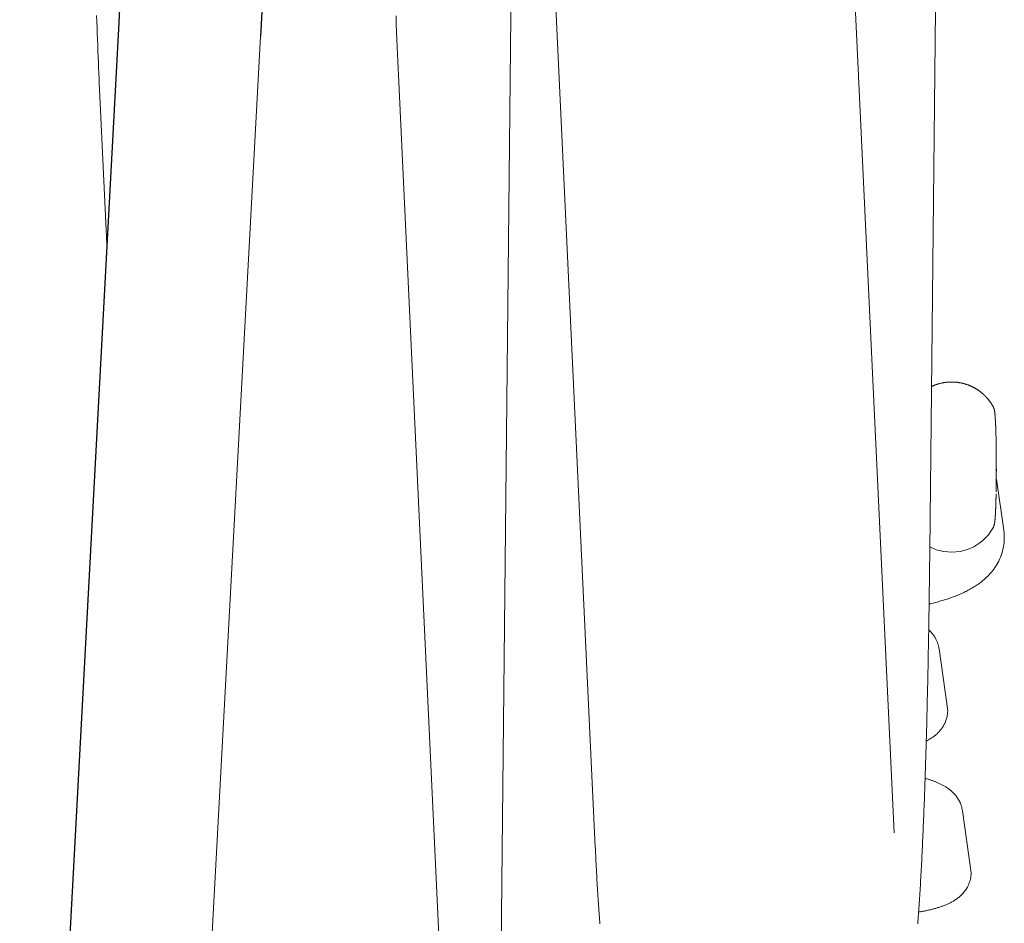
# Model space of a CAD drawing. Extents: x 5176 to 5928, y -5454 to -5273.
# Drawn here: x 5602 to 5606, y -5389 to -5385 of the extents above; entities that cross this region are included whole.
import ezdxf

# ---------------------------------------------------------------- set-up
doc = ezdxf.new("R2010")
doc.units = 0
doc.header["$MEASUREMENT"] = 0
doc.layers.get('0').update_dxf_attribs({"color": 5, "linetype": 'CONTINUOUS'})
doc.layers.add('PHASE-1', color=6, linetype='CONTINUOUS')

# ---------------------------------------------------------------- blocks, each defined once
blk = doc.blocks.new('27454700')
at = {"color": 0, "linetype": 'Continuous', "lineweight": 0}
for p, q in [((30.1182, -26.3468), (29.5246, -13.7024)), ((27.333, -22.8485), (26.8996, -30.9196))]:
    blk.add_line(p, q, dxfattribs=at)
at = {"linetype": 'Continuous', "lineweight": 0}
for points in [[(30.3505, -17.8335), (30.2747, -25.1058), (30.2745, -25.1249), (30.2743, -25.1439), (30.2741, -25.1629), (30.2739, -25.1818), (30.2737, -25.2007), (30.2734, -25.2196), (30.2732, -25.2384), (30.2729, -25.2571), (30.2727, -25.2758), (30.2724, -25.2945), (30.2722, -25.3131), (30.2719, -25.3317), (30.2716, -25.3502), (30.2714, -25.3687), (30.2711, -25.3871), (30.2708, -25.4054), (30.2705, -25.4237), (30.2702, -25.4419), (30.2699, -25.4601), (30.2696, -25.4782), (30.2693, -25.4963), (30.269, -25.5143), (30.2686, -25.5322), (30.2683, -25.5501), (30.268, -25.5679), (30.2676, -25.5857), (30.2673, -25.6034), (30.2669, -25.621), (30.2666, -25.6385), (30.2662, -25.656), (30.2658, -25.6734), (30.2655, -25.6907), (30.2651, -25.708), (30.2647, -25.7252), (30.2643, -25.7423), (30.2639, -25.7593), (30.2635, -25.7763), (30.2631, -25.7932), (30.2627, -25.81), (30.2623, -25.8267), (30.2618, -25.8434), (30.2614, -25.8599), (30.261, -25.8764), (30.2605, -25.8928), (30.2601, -25.9091), (30.2597, -25.9253), (30.2592, -25.9415), (30.2587, -25.9575), (30.2583, -25.9735), (30.2578, -25.9894), (30.2573, -26.0051), (30.2569, -26.0208), (30.2564, -26.0364), (30.2559, -26.052), (30.2554, -26.0674), (30.2549, -26.0827), (30.2544, -26.098), (30.2539, -26.1131), (30.2534, -26.1281), (30.2529, -26.1431), (30.2523, -26.158), (30.2518, -26.1727), (30.2513, -26.1874), (30.2508, -26.2019), (30.2502, -26.2164), (30.2497, -26.2308), (30.2491, -26.245), (30.2486, -26.2592), (30.248, -26.2733), (30.2474, -26.2872), (30.2469, -26.3011), (30.2463, -26.3149), (30.2457, -26.3285), (30.2451, -26.3421), (30.2445, -26.3555), (30.244, -26.3688), (30.2434, -26.3821), (30.2428, -26.3952), (30.2421, -26.4082), (30.2415, -26.4211), (30.2409, -26.4339), (30.2403, -26.4466), (30.2397, -26.4591), (30.2391, -26.4716), (30.2384, -26.4839), (30.2378, -26.4961), (30.2372, -26.5082), (30.2365, -26.5202), (30.2359, -26.532), (30.2352, -26.5438), (30.2346, -26.5554), (30.2339, -26.5669), (30.2333, -26.5783), (30.2326, -26.5895), (30.2319, -26.6007), (30.2313, -26.6118), (30.2306, -26.6227), (30.2299, -26.6335), (30.2292, -26.6442), (30.2285, -26.6549), (30.2278, -26.6654), (30.2271, -26.6758), (30.2264, -26.6861), (30.2257, -26.6963), (30.225, -26.7064), (30.2242, -26.7164), (30.2235, -26.7263), (30.2227, -26.7361), (30.222, -26.7458)], [(28.8251, -26.7471), (28.8243, -26.7374), (28.8236, -26.7276), (28.8228, -26.7177), (28.8221, -26.7077), (28.8214, -26.6976), (28.8206, -26.6873), (28.8199, -26.677), (28.8192, -26.6665), (28.8185, -26.656), (28.8178, -26.6453), (28.8171, -26.6345), (28.8164, -26.6236), (28.8157, -26.6126), (28.815, -26.6015), (28.8143, -26.5903), (28.8137, -26.5789), (28.813, -26.5675), (28.8123, -26.5559), (28.8117, -26.5442), (28.811, -26.5324), (28.8104, -26.5205), (28.8097, -26.5085), (28.8091, -26.4964), (28.8084, -26.4842), (28.8078, -26.4718), (28.8072, -26.4594), (28.8065, -26.4468), (28.8059, -26.4341), (28.8053, -26.4214), (28.8047, -26.4085), (28.5243, -20.4363)], [(28.2242, -29.0764), (27.9397, -23.0183), (27.9383, -22.9883), (27.937, -22.9575), (27.9356, -22.926), (27.9343, -22.8938), (27.933, -22.8608), (27.9317, -22.8272), (27.9305, -22.7928), (27.9293, -22.7578)], [(28.4585, -20.3606), (28.3807, -27.8354)], [(26.6582, -23.7604), (26.6262, -23.08), (26.6252, -23.057), (26.6241, -23.0337), (26.6231, -23.0101), (26.622, -22.9861), (26.621, -22.9618), (26.62, -22.9372), (26.6191, -22.9123), (26.6181, -22.8871), (26.6172, -22.8615), (26.6162, -22.8357), (26.6153, -22.8095), (26.6144, -22.7831), (26.6135, -22.7563)], [(30.2822, -24.386), (30.2838, -24.3853), (30.2854, -24.3846), (30.287, -24.3838), (30.2886, -24.3831), (30.2903, -24.3824), (30.2919, -24.3817), (30.2936, -24.3811), (30.2953, -24.3804), (30.297, -24.3797), (30.2988, -24.3791), (30.3005, -24.3784), (30.3023, -24.3778), (30.3041, -24.3772), (30.3059, -24.3766), (30.3077, -24.376), (30.3095, -24.3754), (30.3114, -24.3749), (30.3132, -24.3743), (30.3151, -24.3738), (30.317, -24.3733), (30.3189, -24.3728), (30.3208, -24.3723), (30.3228, -24.3718), (30.3247, -24.3713), (30.3267, -24.3709), (30.3287, -24.3705), (30.3306, -24.3701), (30.3326, -24.3697), (30.3347, -24.3694), (30.3367, -24.369), (30.3387, -24.3687), (30.3408, -24.3684), (30.3428, -24.3681), (30.3449, -24.3678), (30.3469, -24.3676), (30.349, -24.3674), (30.3511, -24.3672), (30.3532, -24.367), (30.3553, -24.3668), (30.3574, -24.3667), (30.3595, -24.3665), (30.3616, -24.3664), (30.3637, -24.3663), (30.3658, -24.3663), (30.3679, -24.3662), (30.37, -24.3662), (30.3721, -24.3662), (30.3742, -24.3662), (30.3763, -24.3663), (30.3784, -24.3663), (30.3805, -24.3664), (30.3826, -24.3665), (30.3847, -24.3666), (30.3868, -24.3668), (30.3889, -24.367), (30.391, -24.3671), (30.3931, -24.3674), (30.3951, -24.3676), (30.3972, -24.3679), (30.3993, -24.3681), (30.4013, -24.3684), (30.4033, -24.3687), (30.4054, -24.3691), (30.4074, -24.3694), (30.4094, -24.3698), (30.4114, -24.3702), (30.4134, -24.3706), (30.4153, -24.371), (30.4173, -24.3715), (30.4192, -24.3719), (30.4212, -24.3724), (30.4231, -24.3729), (30.425, -24.3734), (30.4269, -24.3739), (30.4288, -24.3745), (30.4306, -24.375), (30.4325, -24.3756), (30.4343, -24.3762), (30.4361, -24.3767), (30.4379, -24.3773), (30.4397, -24.378), (30.4415, -24.3786), (30.4432, -24.3792), (30.445, -24.3799), (30.4467, -24.3805), (30.4484, -24.3812), (30.4501, -24.3819), (30.4517, -24.3826), (30.4533, -24.3833), (30.455, -24.384), (30.4566, -24.3847), (30.4582, -24.3855), (30.4597, -24.3862), (30.4613, -24.3869), (30.4628, -24.3877), (30.4643, -24.3884), (30.4658, -24.3892), (30.4673, -24.39), (30.4687, -24.3907), (30.4701, -24.3915), (30.4716, -24.3923), (30.473, -24.3931), (30.4743, -24.3939), (30.4757, -24.3947), (30.4771, -24.3955), (30.4784, -24.3963), (30.4797, -24.3971), (30.481, -24.3979), (30.4823, -24.3987), (30.4835, -24.3995), (30.4848, -24.4003), (30.486, -24.4011), (30.4872, -24.4019), (30.4884, -24.4027), (30.4896, -24.4036), (30.4907, -24.4044), (30.4919, -24.4052), (30.493, -24.406), (30.4941, -24.4068), (30.4952, -24.4076), (30.4963, -24.4085), (30.4974, -24.4093), (30.4984, -24.4101), (30.4994, -24.4109), (30.5004, -24.4117), (30.5014, -24.4125), (30.5024, -24.4133), (30.5034, -24.4141), (30.5044, -24.4149), (30.5053, -24.4157), (30.5062, -24.4165), (30.5071, -24.4173), (30.508, -24.418), (30.5089, -24.4188), (30.5098, -24.4196), (30.5107, -24.4204), (30.5115, -24.4212), (30.5123, -24.4219), (30.5132, -24.4227), (30.514, -24.4235), (30.5148, -24.4242), (30.5156, -24.425), (30.5163, -24.4257), (30.5171, -24.4265), (30.5179, -24.4272), (30.5186, -24.428), (30.5193, -24.4287), (30.52, -24.4295), (30.5207, -24.4302), (30.5214, -24.4309), (30.5221, -24.4317), (30.5228, -24.4324), (30.5235, -24.4331), (30.5241, -24.4338), (30.5248, -24.4345), (30.5254, -24.4352), (30.526, -24.4359), (30.5266, -24.4366), (30.5272, -24.4373), (30.5278, -24.438), (30.529, -24.4394), (30.5301, -24.4407), (30.5312, -24.4421), (30.5323, -24.4434), (30.5333, -24.4447), (30.5343, -24.446), (30.5353, -24.4472), (30.5362, -24.4485), (30.5372, -24.4497), (30.5381, -24.4509), (30.5389, -24.4521), (30.5398, -24.4533), (30.5406, -24.4544), (30.5414, -24.4556), (30.5422, -24.4567), (30.543, -24.4578), (30.5437, -24.4589), (30.5444, -24.46), (30.5451, -24.4611), (30.5458, -24.4621), (30.5464, -24.4631), (30.5471, -24.4642), (30.5477, -24.4652), (30.5483, -24.4662), (30.5489, -24.4671), (30.5494, -24.4681), (30.55, -24.469), (30.5505, -24.47), (30.5511, -24.4709), (30.5516, -24.4718), (30.5521, -24.4727), (30.5526, -24.4736), (30.553, -24.4745), (30.5535, -24.4753), (30.5536, -24.4755), (30.5537, -24.4756), (30.5537, -24.4757), (30.5537, -24.4757), (30.5537, -24.4757), (30.5537, -24.4758), (30.5538, -24.4759), (30.554, -24.4763), (30.5542, -24.4766), (30.5543, -24.4769), (30.5545, -24.4772), (30.5548, -24.4778), (30.555, -24.4784), (30.5553, -24.479), (30.5555, -24.4795), (30.5557, -24.48), (30.5559, -24.4805), (30.5561, -24.481), (30.5563, -24.4814), (30.5564, -24.4818), (30.5566, -24.4823), (30.5567, -24.4827), (30.5568, -24.4831), (30.557, -24.4835), (30.5571, -24.4839), (30.5572, -24.4842), (30.5573, -24.4846), (30.5574, -24.4849), (30.5576, -24.4856), (30.5578, -24.4863), (30.5579, -24.4869), (30.5581, -24.4875), (30.5582, -24.4881), (30.5584, -24.4887), (30.5586, -24.4898), (30.5589, -24.491), (30.5591, -24.4921), (30.5593, -24.4932), (30.5595, -24.4943), (30.5596, -24.4953), (30.5598, -24.4964), (30.5599, -24.4975), (30.5601, -24.4986), (30.5602, -24.4997), (30.5604, -24.5008), (30.5605, -24.502), (30.5606, -24.5031), (30.5607, -24.5043), (30.5609, -24.5056), (30.561, -24.5068), (30.5611, -24.5081), (30.5612, -24.5095), (30.5614, -24.5108), (30.5615, -24.5122), (30.5616, -24.5136), (30.5617, -24.5151), (30.5618, -24.5166), (30.562, -24.5181), (30.5621, -24.5196), (30.5622, -24.5212), (30.5623, -24.5228), (30.5624, -24.5244), (30.5625, -24.5261), (30.5626, -24.5278), (30.5627, -24.5295), (30.5628, -24.5312), (30.5629, -24.533), (30.563, -24.5348), (30.5632, -24.5367), (30.5633, -24.5385), (30.5634, -24.5404), (30.5635, -24.5424), (30.5635, -24.5443), (30.5636, -24.5463), (30.5637, -24.5483), (30.5638, -24.5504), (30.5639, -24.5525), (30.564, -24.5546), (30.5641, -24.5567), (30.5642, -24.5589), (30.5643, -24.5611), (30.5644, -24.5633), (30.5645, -24.5655), (30.5646, -24.5678), (30.5646, -24.5701), (30.5647, -24.5724), (30.5648, -24.5748), (30.5649, -24.5772), (30.565, -24.5796), (30.5651, -24.582), (30.5651, -24.5845), (30.5652, -24.5869), (30.5653, -24.5894), (30.5654, -24.592), (30.5654, -24.5945), (30.5655, -24.5971), (30.5656, -24.5997), (30.5656, -24.6023), (30.5657, -24.6049), (30.5658, -24.6076), (30.5658, -24.6103), (30.5659, -24.613), (30.566, -24.6157), (30.566, -24.6184), (30.5661, -24.6212), (30.5661, -24.6239), (30.5662, -24.6267), (30.5663, -24.6295), (30.5663, -24.6324), (30.5664, -24.6352), (30.5664, -24.6381), (30.5665, -24.641), (30.5665, -24.6438), (30.5666, -24.6468), (30.5666, -24.6497), (30.5666, -24.6526), (30.5667, -24.6556), (30.5667, -24.6585), (30.5668, -24.6615), (30.5668, -24.6645), (30.5668, -24.6675), (30.5669, -24.6705), (30.5669, -24.672), (30.5669, -24.6736), (30.5669, -24.6751), (30.5669, -24.6767), (30.567, -24.6783), (30.567, -24.6792), (30.567, -24.68), (30.567, -24.6808), (30.567, -24.6817), (30.567, -24.6826), (30.567, -24.6835), (30.567, -24.6844), (30.567, -24.6853), (30.567, -24.6862), (30.567, -24.6871), (30.567, -24.6881), (30.567, -24.6891), (30.567, -24.6901), (30.567, -24.6911), (30.567, -24.6921), (30.567, -24.6932), (30.567, -24.6943), (30.567, -24.6954), (30.567, -24.6965), (30.567, -24.6976), (30.567, -24.6988), (30.567, -24.7), (30.567, -24.7012), (30.567, -24.7024), (30.567, -24.7037), (30.567, -24.705), (30.567, -24.7063), (30.567, -24.7077), (30.567, -24.7091), (30.567, -24.7105), (30.567, -24.7119), (30.567, -24.7134), (30.567, -24.7149), (30.567, -24.7164), (30.567, -24.718), (30.567, -24.7196), (30.567, -24.7212), (30.567, -24.7229), (30.567, -24.7246), (30.567, -24.7264), (30.567, -24.7281), (30.567, -24.73), (30.567, -24.7309), (30.567, -24.7318), (30.567, -24.7328), (30.567, -24.7337), (30.567, -24.7347), (30.567, -24.7357), (30.567, -24.7367), (30.567, -24.7376), (30.567, -24.7387), (30.567, -24.7397), (30.5669, -24.7407), (30.5669, -24.7417), (30.5669, -24.7428), (30.5669, -24.7438), (30.5669, -24.7449), (30.5669, -24.746), (30.5669, -24.7471), (30.5669, -24.7482), (30.5669, -24.7493), (30.5669, -24.7504), (30.5669, -24.7516), (30.5669, -24.7527), (30.5669, -24.7539), (30.5669, -24.7551), (30.5669, -24.7563), (30.5669, -24.7574), (30.5669, -24.7587), (30.5668, -24.7599), (30.5668, -24.7611), (30.5668, -24.7624), (30.5668, -24.7636), (30.5668, -24.7649), (30.5668, -24.7662), (30.5668, -24.7675), (30.5668, -24.7688), (30.5668, -24.7701), (30.5668, -24.7714), (30.5668, -24.7728), (30.5668, -24.7741), (30.5667, -24.7755), (30.5667, -24.7769), (30.5667, -24.7783), (30.5667, -24.7797), (30.5667, -24.7811), (30.5667, -24.7826), (30.5667, -24.784), (30.5667, -24.7855), (30.5667, -24.787), (30.5667, -24.7885), (30.5666, -24.79), (30.5666, -24.7915), (30.5666, -24.793), (30.5666, -24.7946), (30.5666, -24.7961), (30.5666, -24.7977), (30.5666, -24.7993), (30.5666, -24.8009), (30.5666, -24.8026), (30.5665, -24.8042), (30.5665, -24.8058), (30.5665, -24.8075), (30.5665, -24.8092), (30.5665, -24.8109), (30.5665, -24.8126), (30.5665, -24.8143), (30.5665, -24.8161), (30.5664, -24.8178), (30.5664, -24.8196), (30.5664, -24.8214), (30.5664, -24.8232), (30.5664, -24.825), (30.5664, -24.8269), (30.5664, -24.8287), (30.5663, -24.8306), (30.5663, -24.8325), (30.5663, -24.8344), (30.5663, -24.8363), (30.5663, -24.8382), (30.5663, -24.8402), (30.5662, -24.8422), (30.5662, -24.8441), (30.5662, -24.8461), (30.5662, -24.8482), (30.5662, -24.8487), (30.5662, -24.8488), (30.5662, -24.8489), (30.5662, -24.849), (30.5662, -24.8491), (30.5662, -24.8491), (30.5662, -24.8492), (30.5662, -24.8492), (30.5662, -24.8492), (30.5662, -24.8492), (30.5662, -24.8492), (30.5662, -24.8492), (30.5662, -24.8491), (30.5662, -24.8491), (30.5662, -24.849), (30.5662, -24.8489), (30.5662, -24.8488), (30.5662, -24.8487), (30.5662, -24.8485), (30.5662, -24.8484), (30.5662, -24.8482), (30.5662, -24.848), (30.5662, -24.8478), (30.5662, -24.8476), (30.5662, -24.8474), (30.5662, -24.8471), (30.5662, -24.8469), (30.5662, -24.8466), (30.5662, -24.8463), (30.5662, -24.846), (30.5662, -24.8457), (30.5662, -24.8454), (30.5662, -24.8451), (30.5662, -24.8448), (30.5662, -24.8444), (30.5662, -24.844), (30.5663, -24.8437), (30.5663, -24.8433), (30.5663, -24.8429), (30.5663, -24.8425), (30.5663, -24.842), (30.5663, -24.8416), (30.5663, -24.8412), (30.5663, -24.8407), (30.5663, -24.8403), (30.5663, -24.8398), (30.5663, -24.8393), (30.5663, -24.8383), (30.5663, -24.8373), (30.5663, -24.8362), (30.5663, -24.8351), (30.5664, -24.8339), (30.5664, -24.8328), (30.5664, -24.8316), (30.5664, -24.8303), (30.5664, -24.8291), (30.5664, -24.8278), (30.5664, -24.8265), (30.5664, -24.8251), (30.5665, -24.8237), (30.5665, -24.8224), (30.5665, -24.8209), (30.5665, -24.8195), (30.5665, -24.8181), (30.5665, -24.8166), (30.5666, -24.8151), (30.5666, -24.8136), (30.5666, -24.8121), (30.5666, -24.8106), (30.5666, -24.8091), (30.5666, -24.806), (30.5667, -24.8029), (30.5667, -24.7966), (30.5668, -24.7935), (30.5668, -24.7904), (30.5668, -24.7874), (30.5669, -24.7858), (30.5669, -24.7843), (30.5669, -24.7828), (30.5669, -24.7813), (30.5669, -24.7799), (30.5669, -24.7784), (30.5669, -24.777), (30.567, -24.7756), (30.567, -24.7742), (30.567, -24.7728), (30.567, -24.7714), (30.567, -24.7701), (30.567, -24.7688), (30.567, -24.7675), (30.5671, -24.7663), (30.5671, -24.7651), (30.5671, -24.7639), (30.5671, -24.7627), (30.5671, -24.7616), (30.5671, -24.7605), (30.5671, -24.7595), (30.5671, -24.7584), (30.5671, -24.7579), (30.5672, -24.7575), (30.5672, -24.757), (30.5672, -24.7565), (30.5672, -24.7561), (30.5672, -24.7556), (30.5672, -24.7552), (30.5672, -24.7548), (30.5672, -24.7544), (30.5672, -24.754), (30.5672, -24.7536), (30.5672, -24.7532), (30.5672, -24.7529), (30.5672, -24.7525), (30.5672, -24.7522), (30.5672, -24.7518), (30.5672, -24.7515), (30.5672, -24.7512), (30.5672, -24.7509), (30.5672, -24.7507), (30.5672, -24.7504), (30.5672, -24.7502), (30.5672, -24.7499), (30.5672, -24.7497), (30.5672, -24.7495), (30.5672, -24.7493), (30.5672, -24.7491), (30.5672, -24.7489), (30.5672, -24.7488), (30.5673, -24.7487), (30.5673, -24.7485), (30.5673, -24.7484), (30.5673, -24.7483), (30.5673, -24.7482), (30.5673, -24.7482), (30.5673, -24.7481), (30.5673, -24.7481), (30.5673, -24.7481), (30.5673, -24.7481), (30.5673, -24.7481)], [(30.2718, -25.3414), (30.2777, -25.34), (30.2835, -25.3386), (30.2893, -25.3372), (30.2951, -25.3357), (30.3008, -25.3342), (30.3065, -25.3327), (30.3122, -25.3312), (30.3178, -25.3297), (30.3234, -25.3281), (30.3289, -25.3265), (30.3344, -25.3249), (30.3399, -25.3232), (30.3453, -25.3215), (30.3508, -25.3198), (30.3561, -25.3181), (30.3615, -25.3163), (30.3668, -25.3144), (30.3721, -25.3125), (30.3774, -25.3106), (30.3826, -25.3087), (30.3879, -25.3066), (30.3931, -25.3046), (30.3982, -25.3025), (30.4034, -25.3003), (30.4085, -25.2981), (30.4136, -25.2958), (30.4187, -25.2935), (30.4238, -25.2911), (30.4288, -25.2886), (30.4339, -25.2861), (30.4389, -25.2835), (30.4439, -25.2809), (30.4489, -25.2782), (30.4538, -25.2754), (30.4588, -25.2725), (30.4637, -25.2696), (30.4687, -25.2666), (30.4736, -25.2635), (30.4785, -25.2603), (30.4835, -25.257), (30.4884, -25.2536), (30.4934, -25.25), (30.4983, -25.2464), (30.5032, -25.2425), (30.5081, -25.2386), (30.513, -25.2344), (30.5179, -25.2301), (30.5228, -25.2256), (30.5276, -25.2208), (30.5324, -25.2159), (30.5372, -25.2108), (30.542, -25.2054), (30.5468, -25.1998), (30.5515, -25.1939), (30.5561, -25.1878), (30.5606, -25.1813), (30.5651, -25.1746), (30.5694, -25.1676), (30.5735, -25.1603), (30.5775, -25.1527), (30.5813, -25.1447), (30.5849, -25.1364), (30.5882, -25.1278), (30.5912, -25.1189), (30.5939, -25.1098), (30.5962, -25.1005), (30.5983, -25.091), (30.5999, -25.0814), (30.6011, -25.0715), (30.6019, -25.0616), (30.6022, -25.0516), (30.6022, -25.051), (30.6022, -25.0504), (30.6022, -25.0498), (30.6022, -25.0492), (30.6022, -25.0486), (30.6022, -25.048), (30.6022, -25.0474), (30.6022, -25.0468), (30.6022, -25.0462), (30.6022, -25.0456), (30.6022, -25.045), (30.6022, -25.0444), (30.6021, -25.0438), (30.6021, -25.0433), (30.6021, -25.0427), (30.6021, -25.0421), (30.6021, -25.0415), (30.6021, -25.0409), (30.602, -25.0403), (30.602, -25.0397), (30.602, -25.0391), (30.602, -25.0385), (30.6019, -25.0379), (30.6019, -25.0373), (30.6019, -25.0367), (30.6018, -25.0361), (30.6018, -25.0355), (30.6018, -25.0349), (30.6017, -25.0343), (30.6017, -25.0337), (30.6016, -25.0331), (30.6016, -25.0325), (30.6015, -25.0319), (30.6015, -25.0313), (30.6015, -25.0307), (30.6014, -25.0301), (30.6014, -25.0296), (30.6013, -25.029), (30.6012, -25.0284), (30.6012, -25.0278), (30.6011, -25.0272), (30.6011, -25.0266), (30.601, -25.026), (30.601, -25.0254), (30.6009, -25.0248), (30.6008, -25.0242), (30.6008, -25.0237), (30.6007, -25.0231), (30.6006, -25.0225), (30.6006, -25.0219), (30.6005, -25.0213), (30.6004, -25.0207), (30.6003, -25.0201), (30.6003, -25.0195), (30.6002, -25.019), (30.6001, -25.0184), (30.6, -25.0178), (30.5999, -25.0172), (30.5999, -25.0166), (30.5673, -24.7923)], [(30.5661, -24.8574), (30.5661, -24.8589), (30.5661, -24.8603), (30.566, -24.8618), (30.566, -24.8633), (30.566, -24.8648), (30.5659, -24.8662), (30.5659, -24.8677), (30.5659, -24.8692), (30.5658, -24.8706), (30.5658, -24.8721), (30.5658, -24.8735), (30.5657, -24.8749), (30.5657, -24.8764), (30.5656, -24.8778), (30.5656, -24.8792), (30.5656, -24.8806), (30.5655, -24.882), (30.5655, -24.8834), (30.5655, -24.8848), (30.5654, -24.8862), (30.5654, -24.8875), (30.5653, -24.8889), (30.5653, -24.8903), (30.5653, -24.8916), (30.5652, -24.893), (30.5652, -24.8943), (30.5651, -24.8956), (30.5651, -24.897), (30.5651, -24.8983), (30.565, -24.8996), (30.565, -24.9009), (30.5649, -24.9022), (30.5649, -24.9035), (30.5648, -24.9048), (30.5648, -24.9061), (30.5647, -24.9073), (30.5647, -24.9086), (30.5647, -24.9098), (30.5646, -24.9111), (30.5646, -24.9123), (30.5645, -24.9136), (30.5645, -24.9148), (30.5644, -24.916), (30.5644, -24.9172), (30.5643, -24.9184), (30.5643, -24.9196), (30.5642, -24.9208), (30.5642, -24.922), (30.5641, -24.9231), (30.5641, -24.9243), (30.564, -24.9254), (30.564, -24.9266), (30.5639, -24.9277), (30.5639, -24.9288), (30.5638, -24.93), (30.5638, -24.9311), (30.5637, -24.9322), (30.5637, -24.9333), (30.5636, -24.9343), (30.5636, -24.9354), (30.5635, -24.9365), (30.5635, -24.9375), (30.5634, -24.9386), (30.5634, -24.9396), (30.5633, -24.9407), (30.5633, -24.9417), (30.5632, -24.9427), (30.5631, -24.9437), (30.5631, -24.9447), (30.563, -24.9457), (30.563, -24.9467), (30.5629, -24.9477), (30.5629, -24.9486), (30.5628, -24.9496), (30.5628, -24.9505), (30.5627, -24.9514), (30.5626, -24.9524), (30.5626, -24.9533), (30.5625, -24.9542), (30.5625, -24.9551), (30.5624, -24.956), (30.5623, -24.9569), (30.5623, -24.9577), (30.5622, -24.9586), (30.5622, -24.9595), (30.5621, -24.9603), (30.562, -24.9612), (30.562, -24.962), (30.5619, -24.9628), (30.5619, -24.9636), (30.5618, -24.9644), (30.5617, -24.9652), (30.5617, -24.966), (30.5616, -24.9668), (30.5615, -24.9675), (30.5615, -24.9683), (30.5614, -24.969), (30.5613, -24.9698), (30.5613, -24.9705), (30.5612, -24.9712), (30.5611, -24.9719), (30.5611, -24.9726), (30.561, -24.9733), (30.5609, -24.974), (30.5609, -24.9747), (30.5608, -24.9754), (30.5607, -24.976), (30.5607, -24.9767), (30.5606, -24.9774), (30.5605, -24.978), (30.5604, -24.9786), (30.5604, -24.9793), (30.5603, -24.9799), (30.5602, -24.9805), (30.5601, -24.9811), (30.5601, -24.9817), (30.56, -24.9823), (30.5599, -24.9829), (30.5598, -24.9835), (30.5597, -24.9841), (30.5596, -24.9847), (30.5596, -24.9853), (30.5595, -24.9859), (30.5594, -24.9864), (30.5593, -24.987), (30.5592, -24.9876), (30.5591, -24.9882), (30.559, -24.9887), (30.5589, -24.9893), (30.5587, -24.9899), (30.5586, -24.9905), (30.5585, -24.9911), (30.5583, -24.9918), (30.5582, -24.9924), (30.5581, -24.993), (30.5579, -24.9937), (30.5577, -24.9944), (30.5575, -24.9951), (30.5573, -24.9958), (30.557, -24.9966), (30.5568, -24.9975), (30.5565, -24.9983), (30.5562, -24.9993), (30.5558, -25.0003), (30.5553, -25.0014), (30.5547, -25.0027), (30.554, -25.004), (30.5514, -25.0088), (30.5466, -25.0171), (30.5403, -25.0265), (30.5322, -25.0371), (30.5217, -25.049), (30.5082, -25.0621), (30.4907, -25.076), (30.4681, -25.0899), (30.4404, -25.1021), (30.4078, -25.1108), (30.3719, -25.1142), (30.336, -25.1112), (30.303, -25.1028), (30.2749, -25.0907)], [(30.27, -25.4548), (30.2716, -25.4563), (30.2732, -25.4578), (30.2748, -25.4594), (30.2764, -25.461), (30.278, -25.4627), (30.2796, -25.4644), (30.2811, -25.4662), (30.2827, -25.468), (30.2843, -25.4698), (30.2858, -25.4717), (30.2874, -25.4737), (30.2889, -25.4757), (30.2904, -25.4777), (30.292, -25.4799), (30.2935, -25.4821), (30.2949, -25.4843), (30.2964, -25.4866), (30.2978, -25.489), (30.2992, -25.4915), (30.3006, -25.4939), (30.3019, -25.4965), (30.3032, -25.4991), (30.3045, -25.5018), (30.3057, -25.5045), (30.3069, -25.5073), (30.308, -25.5101), (30.309, -25.513), (30.3101, -25.5159), (30.311, -25.5189), (30.3119, -25.522), (30.3127, -25.5251), (30.3134, -25.5282), (30.3141, -25.5314), (30.3147, -25.5347), (30.3152, -25.538), (30.3533, -25.811), (30.3531, -25.8159), (30.3528, -25.8209), (30.3523, -25.8258), (30.3515, -25.8307), (30.3507, -25.8355), (30.3496, -25.8402), (30.3484, -25.8448), (30.3471, -25.8493), (30.3456, -25.8537), (30.344, -25.858), (30.3422, -25.8621), (30.3404, -25.8661), (30.3385, -25.87), (30.3365, -25.8737), (30.3344, -25.8773), (30.3323, -25.8808), (30.3301, -25.8842), (30.3279, -25.8874), (30.3256, -25.8905), (30.3233, -25.8934), (30.321, -25.8963), (30.3187, -25.899), (30.3163, -25.9016), (30.314, -25.9042), (30.3116, -25.9066), (30.3092, -25.9089), (30.3068, -25.9112), (30.3044, -25.9133), (30.3021, -25.9154), (30.2997, -25.9174), (30.2973, -25.9193), (30.2949, -25.9212), (30.2925, -25.923), (30.2901, -25.9247), (30.2877, -25.9264), (30.2853, -25.928), (30.2829, -25.9296), (30.2806, -25.9312), (30.2782, -25.9326), (30.2758, -25.9341), (30.2734, -25.9355), (30.2711, -25.9369), (30.2687, -25.9382), (30.2663, -25.9395), (30.2639, -25.9408), (30.2615, -25.942), (30.2592, -25.9432)]]:
    blk.add_lwpolyline(points, dxfattribs=at)
blk.add_lwpolyline([(27.3355, -22.8487), (27.3894, -21.8441, 0.650584), (26.7582, -21.8522), (26.7089, -22.815), (26.2755, -30.8861)], format="xyb")
at = {"color": 0, "linetype": 'Continuous', "lineweight": 0}
blk.add_lwpolyline([(30.2541, -26.107), (30.2574, -26.1079), (30.2607, -26.1089), (30.2639, -26.1099), (30.2671, -26.1109), (30.2703, -26.1119), (30.2735, -26.1129), (30.2767, -26.1139), (30.2799, -26.115), (30.283, -26.1161), (30.2861, -26.1172), (30.2892, -26.1183), (30.2923, -26.1195), (30.2953, -26.1206), (30.2984, -26.1218), (30.3014, -26.123), (30.3044, -26.1243), (30.3074, -26.1255), (30.3104, -26.1268), (30.3134, -26.1281), (30.3163, -26.1295), (30.3193, -26.1309), (30.3222, -26.1323), (30.3251, -26.1337), (30.3281, -26.1352), (30.331, -26.1368), (30.3339, -26.1384), (30.3368, -26.14), (30.3397, -26.1417), (30.3426, -26.1435), (30.3455, -26.1453), (30.3484, -26.1472), (30.3512, -26.1491), (30.3541, -26.1511), (30.357, -26.1532), (30.3599, -26.1554), (30.3628, -26.1576), (30.3657, -26.1599), (30.3686, -26.1624), (30.3715, -26.1649), (30.3744, -26.1676), (30.3773, -26.1704), (30.3801, -26.1733), (30.383, -26.1764), (30.3858, -26.1796), (30.3886, -26.1829), (30.3914, -26.1865), (30.3942, -26.1902), (30.3969, -26.1941), (30.3996, -26.1983), (30.4021, -26.2026), (30.4046, -26.2071), (30.4069, -26.2118), (30.4091, -26.2167), (30.4112, -26.2218), (30.4131, -26.227), (30.4148, -26.2325), (30.4162, -26.2381), (30.4175, -26.2438), (30.4185, -26.2497), (30.4565, -26.5227), (30.4563, -26.5296), (30.4556, -26.5364), (30.4547, -26.5432), (30.4533, -26.5498), (30.4517, -26.5562), (30.4499, -26.5625), (30.4477, -26.5685), (30.4453, -26.5743), (30.4428, -26.5798), (30.44, -26.585), (30.4371, -26.59), (30.4342, -26.5947), (30.4311, -26.5992), (30.4279, -26.6035), (30.4247, -26.6075), (30.4215, -26.6113), (30.4182, -26.6148), (30.4149, -26.6182), (30.4116, -26.6215), (30.4083, -26.6245), (30.405, -26.6274), (30.4017, -26.6301), (30.3984, -26.6327), (30.395, -26.6352), (30.3917, -26.6376), (30.3884, -26.6399), (30.3851, -26.6421), (30.3818, -26.6442), (30.3785, -26.6462), (30.3752, -26.6482), (30.3719, -26.65), (30.3686, -26.6519), (30.3653, -26.6536), (30.362, -26.6553), (30.3587, -26.6569), (30.3554, -26.6585), (30.352, -26.66), (30.3487, -26.6615), (30.3453, -26.663), (30.3419, -26.6643), (30.3385, -26.6657), (30.3351, -26.667), (30.3317, -26.6683), (30.3282, -26.6695), (30.3247, -26.6707), (30.3212, -26.6719), (30.3177, -26.6731), (30.3142, -26.6742), (30.3106, -26.6754), (30.307, -26.6765), (30.3034, -26.6776), (30.2998, -26.6786), (30.2961, -26.6797), (30.2924, -26.6807), (30.2887, -26.6817), (30.2849, -26.6826), (30.2812, -26.6836), (30.2774, -26.6845), (30.2735, -26.6854), (30.2697, -26.6863), (30.2658, -26.6871), (30.2619, -26.688), (30.258, -26.6888), (30.254, -26.6896), (30.2501, -26.6904), (30.2461, -26.6912), (30.242, -26.6919), (30.238, -26.6927), (30.2339, -26.6934), (30.2298, -26.6941), (30.2257, -26.6948)], dxfattribs=at)

msp = doc.modelspace()

# ---------------------------------------------------------------- block references
at = {"layer": 'PHASE-1'}
msp.add_blockref('27454700', (5575.2605, -5362.6484), dxfattribs=at)

doc.saveas('drawing.dxf')
